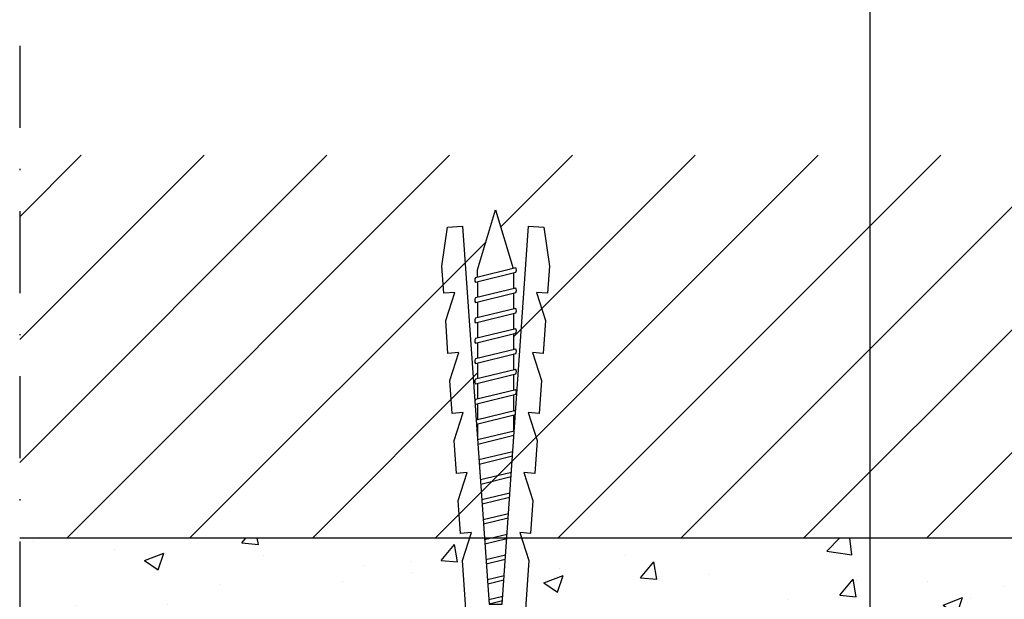
# Model space of a CAD drawing. Units: millimetres. Extents: x 1165 to 2215, y 0 to 1485.
# Drawn here: x 1515 to 1605, y 692 to 745 of the extents above; entities that cross this region are included whole.
import ezdxf

# ---------------------------------------------------------------- set-up
doc = ezdxf.new("R2010")
doc.units = ezdxf.units.MM
doc.header["$LTSCALE"] = 15
doc.linetypes.add('STRICHPUNKT', pattern=[1, 0.5, -0.25, 0, -0.25])
for name, color, linetype in [('FLANK1', 1, 'Continuous'), ('FLANK7', 7, 'Continuous'), ('HILF2S', 2, 'STRICHPUNKT'), ('TEXT2', 2, 'Continuous'), ('UK', 2, 'Continuous'), ('UK1', 1, 'Continuous'), ('UK2', 2, 'Continuous'), ('ZUB2', 2, 'Continuous')]:
    doc.layers.add(name, color=color, linetype=linetype)

# ---------------------------------------------------------------- blocks, each defined once
blk = doc.blocks.new('K6-45')
at = {"layer": 'UK1'}
for p, q in [((18.01858994865228, 0.9806520643558088), (18.50618705313076, -1.014738910113579)), ((18.42345094717001, 1.008962085554344), (18.92512405466454, -1.044033888178092)), ((19.84453294196686, 1.108334159962055), (20.39561606004867, -1.146861811183385)), ((20.24939294048448, 1.136645181160475), (20.81455306158256, -1.176156789247898)), ((21.6704899352813, 1.236019255568863), (22.28506006696642, -1.278980712252292)), ((22.07535093379892, 1.264330276767396), (22.70399706850031, -1.308275690316805)), ((23.49644892859573, 1.3637033511759), (24.17450507388429, -1.411103613321188)), ((23.90130892711346, 1.392013372374322), (24.59344207541818, -1.440398591385701)), ((25.32240692191027, 1.491386446782826), (26.06394908080227, -1.543226514390085)), ((25.72726792042789, 1.519697467981246), (26.48288708233616, -1.572521492454598)), ((27.14836491522482, 1.619069542389752), (27.95339408772026, -1.675349415458982)), ((27.55322591374244, 1.647380563588285), (28.37233208925403, -1.704643393523497)), ((28.9979641623868, 1.650006639234776), (27.5907842772894, 1.650006565555031)), ((28.97432290853925, 1.746753637996676), (29.84283909463812, -1.807471316527881)), ((29.37918390705698, 1.775064659195209), (30.26177709617201, -1.836766294592394)), ((30.8551235176453, 1.650006736475384), (29.40974329343032, 1.650006660795475)), ((32.71228318346799, 1.650006833716008), (31.26690272380269, 1.650006758036086)), ((34.56944173945316, 1.650006930956574), (33.12406126657815, 1.650006855276651)), ((36.42658572624439, 1.650007028196376), (34.98122094560959, 1.650006952517276)), ((38.28372849509157, 1.650007125436116), (36.83836398645455, 1.650007049757029)), ((40.14087249509161, 1.650007222675919), (38.69550770124831, 1.650007146996818)), ((41.99801592976046, 1.650007319915693), (40.55265075530149, 1.650007244236572)), ((12.54075796870853, 0.5976057775372965), (12.83789603237693, -0.6183712069046123)), ((12.94561896722615, 0.6259167987357159), (13.25683403391082, -0.6476661849691254)), ((14.36670496202311, 0.7252888731436542), (14.72732903929483, -0.7504931079741937)), ((14.77156496054073, 0.7535998943420736), (15.14626604082872, -0.7797880860387068)), ((16.19265095533757, 0.8529719687498982), (16.61676204621273, -0.8826150090436613)), ((16.59750695385532, 0.8812809899480953), (17.03569504774663, -0.9119109871083992)), ((27.9472350863926, -1.649993415781523), (27.59077508639263, -1.649993434445719)), ((29.80438208639254, -1.649993318541533), (28.35902408639259, -1.649993394220246)), ((31.66153008639259, -1.649993221301429), (30.21617108639254, -1.649993296980256)), ((33.51867708639253, -1.649993124061439), (32.07331808639259, -1.649993199740265)), ((35.37582408639258, -1.649993026821448), (33.93046608639253, -1.649993102500275)), ((37.23297108639252, -1.649992929581458), (35.78761308639258, -1.649993005260285)), ((39.09011808639258, -1.649992832341468), (37.64476008639252, -1.649992908020295)), ((40.94726608639252, -1.649992735101478), (39.50190708639258, -1.649992810780304)), ((42.80441308639257, -1.649992637861487), (41.35905508639252, -1.6499927135402))]:
    blk.add_line(p, q, dxfattribs=at)
at = {"layer": 'UK1', "flags": 128}
for points in [[(32.12218327216199, -1.850014404832423), (31.2180400784293, 1.850005547826781, 0.2436677294873249), (30.80625403542786, 1.849998971321454), (31.71037899402864, -1.849951649919352, 0.2437108466383707), (32.1222297311494, -1.849992269812873)], [(33.97934181493745, -1.850014307591857), (33.07519862120476, 1.850005645067347, 0.2436677294873249), (32.66341257820332, 1.84999906856202), (33.5675375368041, -1.849951552678786, 0.2437108466383707), (33.97938827392485, -1.849992172572308)], [(35.83650149396889, -1.850014210351233), (34.9323583002362, 1.850005742307971, 0.2436677294873249), (34.52057225723476, 1.849999165802644), (35.42469721583554, -1.849951455438162, 0.2437108466383707), (35.83654795295629, -1.849992075331683)], [(37.69364453481385, -1.85001411311148), (36.78950134108116, 1.850005839547725, 0.2436677294873249), (36.37771529807972, 1.849999263042397), (37.2818402566805, -1.849951358198408, 0.2437108466383707), (37.69369099380125, -1.84999197809193)], [(39.55078824960761, -1.850014015871691), (38.64664505587491, 1.850005936787513, 0.2436677294873249), (38.23485901287348, 1.849999360282186), (39.13898397147425, -1.84995126095862, 0.2437108466383707), (39.55083470859501, -1.849991880852141)], [(41.40793130366079, -1.850013918631936), (40.5037881099281, 1.850006034027268, 0.2436677294873249), (40.09200206692666, 1.849999457521941), (40.99612702552744, -1.849951163718865, 0.2437108466383707), (41.40797776264819, -1.849991783612387)], [(43.26507479238403, -1.85001382139216), (42.36093159865134, 1.850006131267044, 0.2436677294873249), (41.94914555564991, 1.849999554761717), (42.85327051425068, -1.849951066479089, 0.2437108466383707), (43.26512125137144, -1.84999168637261)]]:
    blk.add_lwpolyline(points, format="xyb", close=True, dxfattribs=at)
at = {"layer": 'UK1'}
blk.add_lwpolyline([(42.40979424402474, 1.650007341476349), (43.07144191360494, 1.65000737612013), (48.5714396666726, 9.06409828335978e-06), (43.20629608427413, -1.609533616818908)], dxfattribs=at)
at = {"layer": 'UK2'}
blk.add_line((3.000000143988416, -2.749994722015686), (2.999999856009083, 2.750005277984314), dxfattribs=at)
at = {"layer": 'UK2', "flags": 128}
blk.add_lwpolyline([(0.5000031596807482, -5.999997551038179), (0.5000025313622452, 6.000002448961821, 0.3401216689241719), (2.999999856009083, 2.750005277984314), (12.50001315670902, 2.750005775403807), (16.49025613507748, 3.029030284575001), (19.05391780246029, 2.205859291804547), (18.98416183226828, 3.20342211491311), (21.97685695878419, 3.412691658732111), (24.54050433546241, 2.589524970223713), (24.47074881217992, 3.587081402190166), (27.46346069002896, 3.796351998546886), (30.02710637902538, 2.973185347232219), (29.95735085827456, 3.970740743001605), (32.95003334342824, 4.180010353952037), (35.513693683123, 3.356839998410586), (35.44393777540606, 4.354400928082551), (38.43663799683453, 4.563670709343852), (41.00031101281645, 3.740496283550216), (40.93055475191471, 4.738062264023597), (43.42449976950557, 4.912456843924844), (46.96825620383424, 4.408436664969805), (47.06591483889663, 3.011840633933943), (12.49999996885769, 0.5947559152567377), (12.50000003113981, -0.5947443644504249), (47.06590015429495, -3.011824463394217), (46.96824051417396, -4.408422668405098), (43.42449471101305, -4.912441713921164), (40.93054024808265, -4.738046735977264), (41.00029602388906, -3.740486191502036), (38.43663834966823, -4.563656482613592), (35.44393829758038, -4.354387028120989), (35.51369315592, -3.356838604132691), (32.95006390667069, -4.179999768209769), (29.95733620790594, -3.97072731053288), (30.02709116667955, -2.973178450246658), (27.46346078373919, -3.796338978350999), (24.47073318781753, -3.587067597810687), (24.54048910589428, -2.589518319324134), (21.97685987358383, -3.41267929434377), (18.98416216772927, -3.203409885086899), (19.05391796192421, -2.205848077643688), (16.49025809461423, -3.029018430753073), (12.50001344468821, -2.74999422459608), (3.000000143988416, -2.749994722015686, 0.3401218295709634), (0.5000035567428354, -5.999994396884908)], format="xyb", close=True, dxfattribs=at)
at = {"layer": 'UK2'}
blk.add_arc((14.31249899999881, 5.870305471944448e-06), 14.312499, 164.8107210000001, 195.1893260000001, dxfattribs=at)

msp = doc.modelspace()

# ---------------------------------------------------------------- hatches: boundary and pattern name
at = {"layer": 'FLANK1'}
h = msp.add_hatch(dxfattribs=at)
h.set_pattern_fill('ANSI31', color=256, scale=2.5, style=0)
h.set_pattern_definition([(45, (1429.237636420111, 697.7449775975831), (-5.61266007566822, 5.612660075668221), [])])
edge = h.paths.add_edge_path(flags=16)
edge.add_line((1556.392324194602, 714.1271828659035), (1556.592322984393, 714.1760549116918))
edge.add_line((1556.592322984393, 714.1760549116918), (1556.592322908716, 715.6214102378578))
edge.add_line((1556.592322908716, 715.6214102378578), (1556.392330673868, 715.5725398637471))
edge.add_arc((1556.789729900492, 715.7784392320383), 0.4475720000000536, 152.6123799999899, 207.3894501057239, ccw=False)
edge.add_line((1556.392324097363, 715.9843259067486), (1556.592322887153, 716.033197952537))
edge.add_line((1556.592322887153, 716.033197952537), (1556.592322811474, 717.4785539526513))
edge.add_line((1556.592322811474, 717.4785539526513), (1556.392330576628, 717.4296835785406))
edge.add_arc((1556.789729803253, 717.6355829468317), 0.4475720000000536, 152.6123799999899, 207.3894501057239, ccw=False)
edge.add_line((1556.392324000123, 717.841469621542), (1556.592322789914, 717.8903416673304))
edge.add_line((1556.592322789914, 717.8903416673304), (1556.592322714237, 719.3356970067045))
edge.add_line((1556.592322714237, 719.3356970067045), (1556.392330479389, 719.2868266325938))
edge.add_arc((1556.789729706013, 719.492726000885), 0.4475720000000536, 152.6123799999899, 207.3894501057239, ccw=False)
edge.add_line((1556.392323902884, 719.6986126755953), (1556.592322692674, 719.7474847213837))
edge.add_line((1556.592322692674, 719.7474847213837), (1556.592322616995, 721.1928404954276))
edge.add_line((1556.592322616995, 721.1928404954276), (1556.392330382149, 721.1439701213174))
edge.add_arc((1556.789729608774, 721.3498694896085), 0.4475720000000536, 152.6123799999899, 207.3894501057239, ccw=False)
edge.add_line((1556.392323805644, 721.5557561643188), (1556.592322595435, 721.6046282101072))
edge.add_line((1556.592322595435, 721.6046282101072), (1556.592322560792, 722.2662664792722))
edge.add_line((1556.592322560792, 722.2662664792722), (1558.242320872813, 727.766264232341))
edge.add_line((1558.242320872813, 727.766264232341), (1559.851859485559, 722.4011342105161))
edge.add_line((1559.851859485559, 722.4011342105161), (1560.092343758303, 722.4598993580514))
edge.add_line((1560.092343758303, 722.4598993580514), (1560.092321623283, 722.4599458170385))
edge.add_arc((1559.694915561431, 722.2540596417226), 0.4475719999996388, -27.398849902458892, 27.38754800012498, ccw=False)
edge.add_line((1560.092281003391, 722.0480950799181), (1559.892322574774, 721.9992329667436))
edge.add_line((1559.892322574774, 721.9992329667436), (1559.892322650451, 720.5538783460986))
edge.add_line((1559.892322650451, 720.5538783460986), (1560.092343855543, 720.6027558693279))
edge.add_line((1560.092343855543, 720.6027558693279), (1560.092321720523, 720.6028023283154))
edge.add_arc((1559.69491565867, 720.3969161529991), 0.4475720000000498, -27.39884990243212, 27.38754800016318, ccw=False)
edge.add_line((1560.09228110063, 720.1909515911946), (1559.892322672014, 720.1420894780201))
edge.add_line((1559.892322672014, 720.1420894780201), (1559.892322747693, 718.6967352920453))
edge.add_line((1559.892322747693, 718.6967352920453), (1560.092343952784, 718.7456128152751))
edge.add_line((1560.092343952784, 718.7456128152751), (1560.092321817762, 718.7456592742626))
edge.add_arc((1559.694915755909, 718.5397730989461), 0.4475720000005582, -27.398849902431095, 27.387548000162326, ccw=False)
edge.add_line((1560.09228119787, 718.3338085371413), (1559.892322769253, 718.2849464239669))
edge.add_line((1559.892322769253, 718.2849464239669), (1559.89232284493, 716.8395915772514))
edge.add_line((1559.89232284493, 716.8395915772514), (1560.092344050022, 716.8884691004812))
edge.add_line((1560.092344050022, 716.8884691004812), (1560.092321915002, 716.8885155594687))
edge.add_arc((1559.694915853149, 716.6826293841524), 0.4475720000000498, -27.39884990243212, 27.38754800016318, ccw=False)
edge.add_line((1560.092281295109, 716.4766648223479), (1559.892322866493, 716.427802709173))
edge.add_line((1559.892322866493, 716.427802709173), (1559.892322942173, 714.9824485364072))
edge.add_line((1559.892322942173, 714.9824485364072), (1560.092344147261, 715.0313260596361))
edge.add_line((1560.092344147261, 715.0313260596361), (1560.092322012243, 715.0313725186236))
edge.add_arc((1559.694915950389, 714.825486343309), 0.4475720000000468, -27.398849902685924, 27.387547999909373, ccw=False)
edge.add_line((1560.092281392349, 714.6195217815027), (1559.892322963732, 714.5706596683283))
edge.add_line((1559.892322963732, 714.5706596683283), (1559.892323039413, 713.1252888573752))
edge.add_line((1559.892323039413, 713.1252888573752), (1560.092344244501, 713.1741663806049))
edge.add_line((1560.092344244501, 713.1741663806049), (1560.092322109484, 713.1742128395924))
edge.add_arc((1559.694916047631, 712.9683266642778), 0.4475720000000468, -27.398849902685924, 27.387547999909373, ccw=False)
edge.add_line((1560.09228148959, 712.7623621024716), (1559.892323060972, 712.7134999892962))
edge.add_line((1559.892323060972, 712.7134999892962), (1559.892323136653, 711.2681303145998))
edge.add_line((1559.892323136653, 711.2681303145998), (1560.092344341744, 711.3170078378291))
edge.add_line((1560.092344341744, 711.3170078378291), (1560.092322206724, 711.3170542968167))
edge.add_arc((1559.694916144871, 711.1111681215003), 0.4475720000000498, -27.39884990243212, 27.38754800016318, ccw=False)
edge.add_line((1560.092281586832, 710.9052035596958), (1559.892323158213, 710.8563414465214))
edge.add_line((1559.892323158213, 710.8563414465214), (1559.892323233894, 709.410961492709))
edge.add_line((1559.892323233894, 709.410961492709), (1556.592323276117, 708.6045678590974))
edge.add_line((1556.592323276117, 708.6045678590974), (1556.592323200438, 710.0499489752062))
edge.add_line((1556.592323200438, 710.0499489752062), (1556.39233096559, 710.0010786010951))
edge.add_arc((1556.789730192214, 710.2069779693862), 0.4475720000000536, 152.6123799999899, 207.3894501057239, ccw=False)
edge.add_line((1556.392324389085, 710.4128646440965), (1556.592323178876, 710.4617366898854))
edge.add_line((1556.592323178876, 710.4617366898854), (1556.592323103195, 711.9071075179811))
edge.add_line((1556.592323103195, 711.9071075179811), (1556.392330868349, 711.8582371438704))
edge.add_arc((1556.789730094973, 712.0641365121616), 0.4475720000000536, 152.6123799999899, 207.3894501057239, ccw=False)
edge.add_line((1556.392324291844, 712.2700231868719), (1556.592323081636, 712.3188952326607))
edge.add_line((1556.592323081636, 712.3188952326607), (1556.592323005953, 713.7642671970123))
edge.add_line((1556.592323005953, 713.7642671970123), (1556.392330771107, 713.715396822902))
edge.add_arc((1556.789729997732, 713.9212961911932), 0.4475720000000536, 152.6123799999899, 207.3894501057239, ccw=False)
h.paths.add_polyline_path([(1559.892323255454, 708.9991820807898), (1559.892323331135, 707.5538022897701), (1556.592323373355, 706.7474087856697), (1556.592323297677, 708.1927887280542)], flags=16)
h.paths.add_polyline_path([(1661.737928816005, 732.7449775975831), (1626.737928816007, 732.7449775975831), (1626.737928816007, 697.7449775975831), (1661.737928816007, 697.7449775975831)])
edge = h.paths.add_edge_path(flags=16)
edge.add_arc((1643.704176964036, 769.7966712224004), 0.4475719999972592, 242.6123799999816, 297.38945010585604, ccw=False)
edge.add_line((1643.498290289327, 769.3992654192737), (1643.449418243536, 769.5992642090639))
edge.add_line((1643.449418243536, 769.5992642090639), (1642.004062243422, 769.5992641333853))
edge.add_line((1642.004062243422, 769.5992641333853), (1642.052932617534, 769.3992718985394))
edge.add_arc((1641.847033249242, 769.7966711251636), 0.4475720000002555, 242.6123800000033, 297.3894501057105, ccw=False)
edge.add_line((1641.641146574532, 769.3992653220341), (1641.592274528745, 769.5992641118244))
edge.add_line((1641.592274528745, 769.5992641118244), (1640.146919189369, 769.5992640361458))
edge.add_line((1640.146919189369, 769.5992640361458), (1640.19578956348, 769.3992718012994))
edge.add_arc((1639.989890195188, 769.7966710279236), 0.4475720000002555, 242.6123800000033, 297.3894501057105, ccw=False)
edge.add_line((1639.784003520478, 769.3992652247941), (1639.735131474691, 769.5992640145844))
edge.add_line((1639.735131474691, 769.5992640145844), (1638.289775700648, 769.5992639389058))
edge.add_line((1638.289775700648, 769.5992639389058), (1638.338646074756, 769.3992717040599))
edge.add_arc((1638.132746706465, 769.7966709306841), 0.4475720000002555, 242.6123800000033, 297.3894501057105, ccw=False)
edge.add_line((1637.926860031755, 769.3992651275546), (1637.877987985968, 769.5992639173448))
edge.add_line((1637.877987985968, 769.5992639173448), (1637.216349716803, 769.5992638827013))
edge.add_line((1637.216349716803, 769.5992638827013), (1631.716351963735, 771.2492621947233))
edge.add_line((1631.716351963735, 771.2492621947233), (1637.08148198556, 772.8588008074687))
edge.add_line((1637.08148198556, 772.8588008074687), (1637.022716838022, 773.0992850802138))
edge.add_line((1637.022716838022, 773.0992850802138), (1637.022670379035, 773.0992629451941))
edge.add_arc((1637.22855655435, 772.7018568833398), 0.4475720000003402, 62.601150097428615, 117.38754799991861, ccw=False)
edge.add_line((1637.434521116155, 773.0992223253004), (1637.483383229333, 772.8992638966831))
edge.add_line((1637.483383229333, 772.8992638966831), (1638.928737849975, 772.8992639723617))
edge.add_line((1638.928737849975, 772.8992639723617), (1638.879860326747, 773.0992851774533))
edge.add_line((1638.879860326747, 773.0992851774533), (1638.879813867758, 773.0992630424341))
edge.add_arc((1639.085700043073, 772.7018569805821), 0.4475719999983213, 62.60115009729458, 117.38754800005239, ccw=False)
edge.add_line((1639.291664604879, 773.0992224225404), (1639.340526718056, 772.8992639939231))
edge.add_line((1639.340526718056, 772.8992639939231), (1640.785880904029, 772.8992640696017))
edge.add_line((1640.785880904029, 772.8992640696017), (1640.737003380799, 773.0992852746933))
edge.add_line((1640.737003380799, 773.0992852746933), (1640.736956921812, 773.0992631396737))
edge.add_arc((1640.942843097128, 772.7018570778203), 0.4475719999997941, 62.60115009744061, 117.38754800003679, ccw=False)
edge.add_line((1641.148807658933, 773.0992225197804), (1641.197669772107, 772.8992640911626))
edge.add_line((1641.197669772107, 772.8992640911626), (1642.643024618824, 772.8992641668417))
edge.add_line((1642.643024618824, 772.8992641668417), (1642.594147095594, 773.0992853719333))
edge.add_line((1642.594147095594, 773.0992853719333), (1642.594100636605, 773.0992632369132))
edge.add_arc((1642.799986811921, 772.7018571750598), 0.4475719999997941, 62.60115009744061, 117.38754800003679, ccw=False)
edge.add_line((1643.005951373726, 773.0992226170199), (1643.054813486901, 772.8992641884026))
edge.add_line((1643.054813486901, 772.8992641884026), (1644.500167659667, 772.8992642640812))
edge.add_line((1644.500167659667, 772.8992642640812), (1644.451290136439, 773.0992854691724))
edge.add_line((1644.451290136439, 773.0992854691724), (1644.45124367745, 773.0992633341532))
edge.add_arc((1644.657129852766, 772.7018572722975), 0.4475720000019699, 62.60115009740559, 117.3875479999416, ccw=False)
edge.add_line((1644.863094414573, 773.0992227142594), (1644.911956527746, 772.8992642856426))
edge.add_line((1644.911956527746, 772.8992642856426), (1646.3573273387, 772.8992643613221))
edge.add_line((1646.3573273387, 772.8992643613221), (1646.308449815469, 773.0992855664138))
edge.add_line((1646.308449815469, 773.0992855664138), (1646.308403356482, 773.0992634313941))
edge.add_arc((1646.514289531798, 772.7018573695389), 0.4475720000015661, 62.60115009737882, 117.3875479999684, ccw=False)
edge.add_line((1646.720254093604, 773.0992228115003), (1646.769116206778, 772.8992643828831))
edge.add_line((1646.769116206778, 772.8992643828831), (1648.214485881475, 772.8992644585621))
edge.add_line((1648.214485881475, 772.8992644585621), (1648.165608358245, 773.0992856636542))
edge.add_line((1648.165608358245, 773.0992856636542), (1648.165561899258, 773.0992635286345))
edge.add_arc((1648.371448074573, 772.7018574667825), 0.4475719999983213, 62.60115009729458, 117.38754800005239, ccw=False)
edge.add_line((1648.577412636379, 773.0992229087408), (1648.626274749552, 772.8992644801235))
edge.add_line((1648.626274749552, 772.8992644801235), (1650.071654703365, 772.8992645558035))
edge.add_line((1650.071654703365, 772.8992645558035), (1650.878048336976, 769.5992645980261))
edge.add_line((1650.878048336976, 769.5992645980261), (1649.432667220867, 769.5992645223457))
edge.add_line((1649.432667220867, 769.5992645223457), (1649.481537594979, 769.3992722874998))
edge.add_arc((1649.275638226688, 769.796671514124), 0.4475720000002555, 242.6123800000033, 297.3894501057105, ccw=False)
edge.add_line((1649.069751551978, 769.3992657109945), (1649.020879506191, 769.5992645007852))
edge.add_line((1649.020879506191, 769.5992645007852), (1647.575508678095, 769.5992644251057))
edge.add_line((1647.575508678095, 769.5992644251057), (1647.624379052205, 769.3992721902594))
edge.add_arc((1647.418479683914, 769.7966714168836), 0.4475720000002555, 242.6123800000033, 297.3894501057105, ccw=False)
edge.add_line((1647.212593009203, 769.3992656137541), (1647.163720963413, 769.5992644035443))
edge.add_line((1647.163720963413, 769.5992644035443), (1645.718348999063, 769.5992643278648))
edge.add_line((1645.718348999063, 769.5992643278648), (1645.767219373173, 769.3992720930189))
edge.add_arc((1645.561320004882, 769.7966713196431), 0.4475720000002555, 242.6123800000033, 297.3894501057105, ccw=False)
edge.add_line((1645.355433330172, 769.3992655165137), (1645.306561284381, 769.5992643063039))
edge.add_line((1645.306561284381, 769.5992643063039), (1643.861205958216, 769.5992642306253))
edge.add_line((1643.861205958216, 769.5992642306253), (1643.910076332327, 769.3992719957794))
h.paths.add_polyline_path([(1650.483434115285, 772.8992645773644), (1651.928813906304, 772.8992646530439), (1652.735207410405, 769.5992646952666), (1651.289827468022, 769.5992646195866)], flags=16)
h.paths.add_polyline_path([(1661.737928816008, 844.7445963802254), (1626.737928816008, 844.7445963802254), (1626.737928816007, 732.7449775975831), (1661.737928816007, 732.7449775975831)])
h.paths.add_polyline_path([(1514.739458866325, 732.7449775975831), (1514.739458866325, 697.7449775975826), (1626.737928816007, 697.7449775975831), (1626.737928816007, 732.7449775975831)])
at = {"layer": 'ZUB2'}
h = msp.add_hatch(dxfattribs=at)
h.set_pattern_fill('AR-CONC', color=256, scale=0.1, style=0)
h.set_pattern_definition([(49.99999999999999, (1429.237636420111, 687.7450385975833), (18.2184668996004, -1.593908553890309), [1.905, -20.955]), (355, (1429.237636420111, 687.7450385975833), (-3.524282597566699, 19.105664288218), [1.524, -16.764]), (100.451, (1430.755836420113, 687.6122135975831), (14.69425016659592, 17.51166878202919), [1.619, -17.809]), (46.18420000000002, (1429.237636420111, 692.8250385975832), (27.10790408921299, -4.204232793272715), [2.857499999999994, -31.43249999999995]), (96.6356, (1431.496626420113, 692.474688597583), (23.74042344662372, 24.74255558900492), [2.4285, -26.7135]), (351.1840000000001, (1429.237636420111, 692.8250385975832), (23.74046058139339, 24.74251178605977), [2.286, -25.146]), (21, (1431.777636420112, 691.5550385975832), (15.16148798353833, -10.22655185167625), [1.905, -20.955]), (326.0000000000001, (1431.777636420112, 691.5550385975832), (6.180202834764708, 18.41879661223193), [1.524, -16.764]), (71.4514, (1433.041086420112, 690.7028285975832), (21.34164907701245, 8.192285771605745), [1.619, -17.809]), (37.50000000000001, (1429.237636420111, 687.7450385975833), (0.3088603250591817, 8.455503887315311), [0, -16.5608, 0, -17.018, 0, -16.8275]), (7.499999999999999, (1429.237636420111, 687.7450385975833), (6.681966251030575, 10.01805748181195), [0, -9.7028, 0, -16.1798, 0, -6.413500000000001]), (327.5, (1423.573436420112, 687.7450385975833), (13.55905951668714, -0.5728743992673458), [0, -6.350000000000001, 0, -19.812, 0, -26.289]), (317.5, (1421.033436420111, 687.7450385975833), (14.81291813860181, 2.542649103333302), [0, -8.255, 0, -13.1572, 0, -18.669])])
edge = h.paths.add_edge_path()
edge.add_line((1671.73788281601, 768.4992656902448), (1667.787778473698, 768.499265483418))
edge.add_line((1667.787778473698, 768.499265483418), (1663.79753549533, 768.2202409742465))
edge.add_line((1663.79753549533, 768.2202409742465), (1661.737928816007, 768.88156399378))
edge.add_line((1661.737928816007, 768.88156399378), (1661.737928816007, 697.7449775975831))
edge.add_line((1661.737928816007, 697.7449775975831), (1560.609932840382, 697.7449775975831))
edge.add_line((1560.609932840382, 697.7449775975831), (1561.271348367663, 695.6850826602824))
edge.add_line((1561.271348367663, 695.6850826602824), (1560.992324161508, 691.6948380103775))
edge.add_line((1560.992324161508, 691.6948380103775), (1560.99232436832, 687.7450385975833))
edge.add_line((1560.99232436832, 687.7450385975833), (1671.737882816008, 687.7450385975833))
edge.add_line((1671.737882816008, 687.7450385975833), (1671.737882816008, 694.7697205618767))
edge.add_arc((1679.237871038766, 694.7830118385634), 7.49999999996921, 179.8984620802307, 180.1015379276136, ccw=False)
edge.add_line((1671.737882816006, 694.7963031142233), (1671.737882816006, 709.7155172562113))
edge.add_arc((1679.237806852307, 709.7492729900671), 7.499999999989641, 179.7421243181318, 180.2578756818716, ccw=False)
edge.add_line((1671.737882816006, 709.7830287239224), (1671.737882816006, 724.7155172587143))
edge.add_arc((1679.237806852341, 724.7492729900607), 7.500000000012226, 179.7421243372989, 180.2578756627011, ccw=False)
edge.add_line((1671.737882816006, 724.7830287214072), (1671.73788281601, 768.4992656902448))
edge = h.paths.add_edge_path()
edge.add_line((1671.737882816006, 844.7445963802254), (1661.737928816006, 844.7445963802254))
edge.add_line((1661.737928816006, 844.7445963802254), (1661.737928816007, 773.61696734878))
edge.add_line((1661.737928816007, 773.61696734878), (1663.797533535794, 774.2782896895749))
edge.add_line((1663.797533535794, 774.2782896895749), (1667.78777818572, 773.9992654834175))
edge.add_line((1667.78777818572, 773.9992654834175), (1671.737882816008, 773.9992656902448))
edge.add_line((1671.737882816008, 773.9992656902448), (1671.737882816006, 810.1391980257929))
edge.add_arc((1679.237806854243, 810.1729537597314), 7.50000000192699, 179.7421243171701, 180.2578756824373, ccw=False)
edge.add_line((1671.737882816006, 810.2067094937213), (1671.737882816006, 825.141939115181))
edge.add_arc((1679.237818630269, 825.1729680249384), 7.500000000753402, 179.7629559141974, 180.2370440857991, ccw=False)
edge.add_line((1671.737882816006, 825.2039969346963), (1671.737882816006, 844.7445963802254))
h.paths.add_polyline_path([(1514.739458866325, 697.7449775975826), (1514.739458866325, 687.7450385975837), (1555.492324368318, 687.7450385975833), (1555.492324161506, 691.6948377223691), (1555.213299652335, 695.6850807007415), (1555.87471585836, 697.7449775975826)])

# ---------------------------------------------------------------- linework, layer by layer
at = {"layer": 'FLANK7'}
msp.add_line((1661.737928816007, 697.7449775975831), (1514.739458866325, 697.7449775975831), dxfattribs=at)
at = {"layer": 'HILF2S'}
msp.add_line((1514.739458866325, 742.7449775975831), (1514.739458866325, 604.7449323802246), dxfattribs=at)
at = {"layer": 'TEXT2'}
msp.add_line((1592.481297507066, 687.7450385975833), (1592.481297507064, 795.2449775975831), dxfattribs=at)

# ---------------------------------------------------------------- block references
at = {"layer": 'UK', "rotation": 90}
msp.add_blockref('K6-45', (1558.24232993691, 679.1948245656674), dxfattribs=at)

doc.saveas('drawing.dxf')
